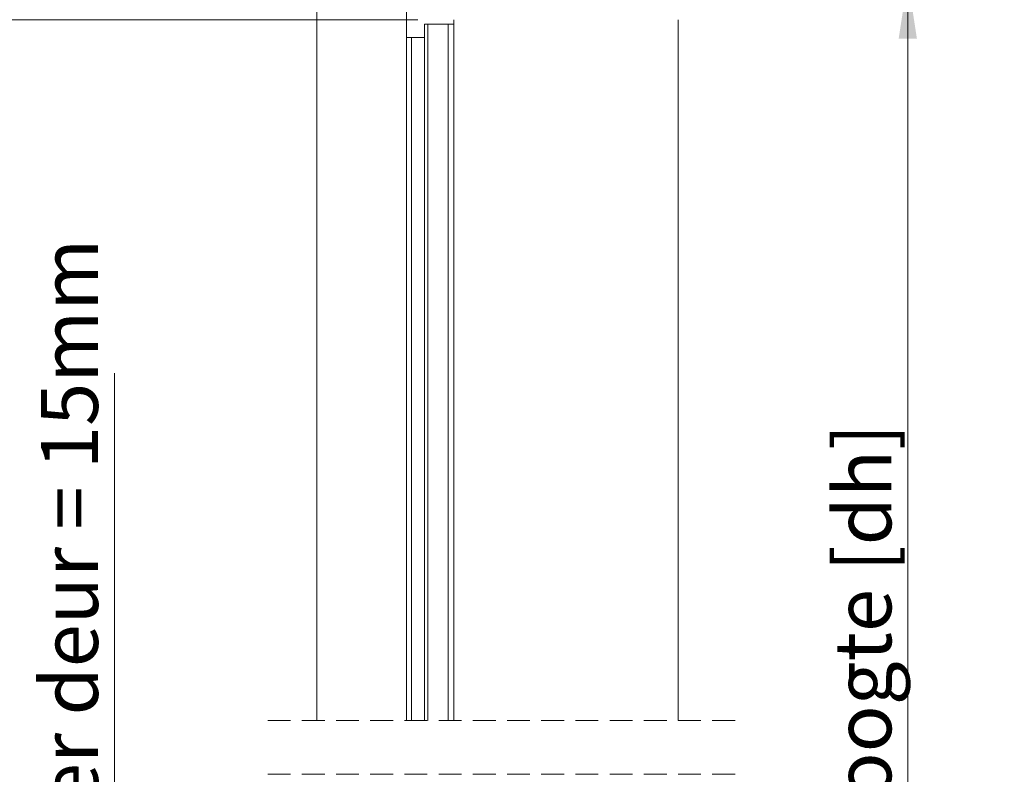
# Model space of a CAD drawing. Units: millimetres. Extents: x 0 to 420, y 0 to 297.
# Drawn here: x 264 to 318, y 105 to 147 of the extents above; entities that cross this region are included whole.
import ezdxf

# ---------------------------------------------------------------- set-up
doc = ezdxf.new("R2010")
doc.units = ezdxf.units.MM
doc.linetypes.add('HIDDEN', pattern=[1.905, 1.27, -0.635])
doc.styles.add('SLDTEXTSTYLE0', font='TXT', dxfattribs={"width": 0.7})
doc.dimstyles.new('SLDDIMSTYLE3', dxfattribs={"dimtxt": 3.175, "dimasz": 3.302, "dimexe": 0, "dimexo": 0.0625, "dimgap": 0.79375, "dimtad": 1, "dimdec": 1, "dimlfac": 8, "dimrnd": 1e-09, "dimzin": 12, "dimdsep": 46, "dimtxsty": 'SLDTEXTSTYLE0', "dimsah": 1, "dimcen": 0.09, "dimadec": 0, "dimazin": 3, "dimtfac": 1, "dimtdec": 1, "dimtofl": 0, "dimtmove": 0, "dimatfit": 3, "dimfxl": 1, "dimfrac": 2, "dimtolj": 1, "dimtzin": 12, "dimarcsym": 0})
doc.dimstyles.new('SLDDIMSTYLE4', dxfattribs={"dimtxt": 3.175, "dimasz": 3.302, "dimexe": 0, "dimexo": 0.0625, "dimgap": 0.79375, "dimtad": 1, "dimdec": 1, "dimlfac": 8, "dimrnd": 1e-09, "dimzin": 12, "dimdsep": 46, "dimtxsty": 'SLDTEXTSTYLE0', "dimsah": 1, "dimcen": 0.09, "dimadec": 0, "dimazin": 3, "dimtfac": 1, "dimtdec": 1, "dimtmove": 0, "dimatfit": 0, "dimfxl": 1, "dimfrac": 2, "dimtolj": 1, "dimtzin": 12, "dimarcsym": 0})

# ---------------------------------------------------------------- blocks, each defined once
blk = doc.blocks.new('_D_12')
at = {"color": 174, "linetype": 'Continuous', "lineweight": 18, "true_color": 0x0000a0}
for p, q in [((304.756, 149.05), (314.066, 149.05)), ((313.066, 149.05), (313.066, 61.609)), ((307.427, 61.609), (314.066, 61.609))]:
    blk.add_line(p, q, dxfattribs=at)
for points in [[(313.066, 149.05), (312.558, 145.748), (313.574, 145.748)], [(313.066, 61.609), (313.574, 64.911), (312.558, 64.911)]]:
    blk.add_solid(points, dxfattribs=at)
at = {"color": 174, "linetype": 'Continuous', "lineweight": 18, "true_color": 0x0000a0, "insert": (308.973, 91.021), "char_height": 3.175, "attachment_point": 1, "rotation": 90, "style": 'SLDTEXTSTYLE0'}
blk.add_mtext('Deurhoogte [dh]', dxfattribs=at)
blk = doc.blocks.new('_D_13')
at = {"color": 7, "linetype": 'Continuous', "lineweight": 18}
for p, q in [((268.875, 61.609), (268.875, 127.106)), ((278.145, 61.609), (267.875, 61.609)), ((268.875, 59.734), (268.875, 61.609)), ((277.52, 59.734), (267.875, 59.734)), ((268.875, 59.734), (268.875, 53.384))]:
    blk.add_line(p, q, dxfattribs=at)
for points in [[(268.875, 61.609), (269.383, 64.911), (268.367, 64.911)], [(268.875, 59.734), (268.367, 56.432), (269.383, 56.432)]]:
    blk.add_solid(points, dxfattribs=at)
at = {"color": 7, "linetype": 'Continuous', "lineweight": 18, "insert": (264.782, 79.428), "char_height": 3.175, "attachment_point": 1, "rotation": 90, "style": 'SLDTEXTSTYLE0'}
blk.add_mtext('Ruimte onder deur = 15mm', dxfattribs=at)
blk = doc.blocks.new('_D_16')
at = {"color": 174, "linetype": 'Continuous', "lineweight": 18, "true_color": 0x0000a0}
for p, q in [((285.77, 146.8), (258.846, 146.8)), ((259.846, 146.8), (259.846, 59.734)), ((285.77, 59.734), (258.846, 59.734))]:
    blk.add_line(p, q, dxfattribs=at)
for points in [[(259.846, 146.8), (259.338, 143.498), (260.354, 143.498)], [(259.846, 59.734), (260.354, 63.036), (259.338, 63.036)]]:
    blk.add_solid(points, dxfattribs=at)
at = {"color": 174, "linetype": 'Continuous', "lineweight": 18, "true_color": 0x0000a0, "insert": (255.754, 79.61), "char_height": 3.175, "attachment_point": 1, "rotation": 90, "style": 'SLDTEXTSTYLE0'}
blk.add_mtext('Sparingshoogte = dh - 3mm', dxfattribs=at)

msp = doc.modelspace()

# ---------------------------------------------------------------- linework, layer by layer
at = {"color": 7, "linetype": 'Continuous', "lineweight": 18}
for p, q in [((280.145, 148.9252), (280.145, 107.7379)), ((285.145, 149.0502), (285.145, 107.7379)), ((286.145, 146.5502), (286.145, 107.7379)), ((286.145, 146.5502), (286.3388, 146.5502)), ((286.3388, 146.5502), (286.3388, 107.7379)), ((287.4575, 146.5502), (286.3388, 146.5502)), ((287.4575, 146.5502), (287.4575, 107.7379)), ((287.4575, 146.5502), (287.77, 146.5502)), ((287.77, 146.8002), (287.77, 107.7379)), ((300.27, 107.7379), (300.27, 146.8002)), ((285.4278, 145.8002), (285.145, 145.8002)), ((285.4278, 107.7379), (285.4278, 145.8002)), ((285.4278, 145.8002), (286.145, 145.8002))]:
    msp.add_line(p, q, dxfattribs=at)
at = {"color": 7, "linetype": 'HIDDEN', "lineweight": 18}
for p, q in [((303.445, 107.7379), (276.97, 107.7379)), ((303.445, 104.7379), (276.97, 104.7379))]:
    msp.add_line(p, q, dxfattribs=at)

# ---------------------------------------------------------------- dimensions: what is measured, and where the dimension line sits
at = {"color": 174, "linetype": 'Continuous', "lineweight": 18, "true_color": 0x0000a0}
for base, p1, p2, text, picture, middle in [((313.0658, 61.6089), (280.145, 149.0502), (280.145, 61.6089), 'Deurhoogte [dh]', '_D_12', (313.0658, 105.3295)), ((259.8464, 59.7339), (287.77, 146.8002), (287.77, 59.7339), 'Sparingshoogte = dh - 3mm', '_D_16', (259.8464, 103.267))]:
    dim = msp.add_linear_dim(base=base, p1=p1, p2=p2, angle=90, text=text, dimstyle='SLDDIMSTYLE3', dxfattribs=at)
    dim.commit()
    dim.dimension.update_dxf_attribs({"geometry": picture, "text_midpoint": middle, "dimtype": 160})
at = {"color": 7, "linetype": 'Continuous', "lineweight": 18}
dim = msp.add_linear_dim(base=(268.8751, 61.6089), p1=(279.52, 59.7339), p2=(280.145, 61.6089), angle=90, text='Ruimte onder deur = 15mm', dimstyle='SLDDIMSTYLE4', dxfattribs=at)
dim.commit()
dim.dimension.update_dxf_attribs({"geometry": '_D_13', "text_midpoint": (268.8751, 103.267), "dimtype": 160})

doc.saveas('drawing.dxf')
